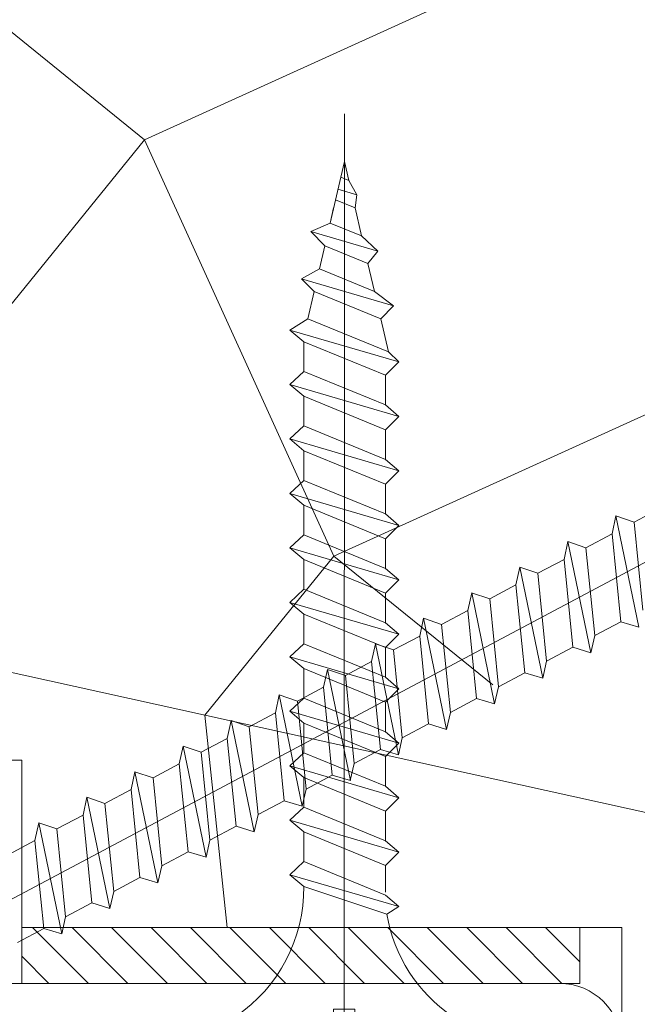
# Model space of a CAD drawing. Units: millimetres. Extents: x 0 to 481, y -16 to 674.
# Drawn here: x 351 to 362, y 236 to 254 of the extents above; entities that cross this region are included whole.
import ezdxf

# ---------------------------------------------------------------- set-up
doc = ezdxf.new("R2010")
doc.units = ezdxf.units.MM
for name, color, linetype, lineweight in [('Accessoires', 5, 'Continuous', 9), ('AM_4', 3, 'Continuous', 20), ('Contour principale', 30, 'Continuous', 15), ('Contour secondaire', 5, 'Continuous', 9), ('Hachures', 5, 'Continuous', 9)]:
    doc.layers.add(name, color=color, linetype=linetype, lineweight=lineweight)
doc.layers.add('Détails masqués', color=9, linetype='Continuous', lineweight=0, plot=False)

# ---------------------------------------------------------------- blocks, each defined once
blk = doc.blocks.new('sby')
at = {"layer": 'Contour secondaire', "color": 5}
for p, q in [((-0.001530087400283264, 8.947922448249301), (0.02234452662401054, -130.6703730405425)), ((-1.541538597533872, 0.0005276504234643653), (-14.96819485421111, 0.002823596667440142)), ((-0.493127934038057, 0.0002637329889694229), (0.4931278438416484, 0.0002637329889694229)), ((1.543384161535869, 0.0005276504234643653), (14.9700404182131, 0.002823596667440142)), ((1.543384161535869, 0.0005276504234643653), (1.543779902269421, -2.313758030461031)), ((-1.54233007899893, -3.856257535517216e-09), (-1.541934338267197, -2.314285684740753)), ((-1.541934338267197, -2.314285684740753), (1.543779902269421, -2.313758030461031)), ((-5.808659139247538, -19.90301326925328), (6.118024660563492, -15.90933257900542)), ((6.118024660563492, -15.90933257900542), (7.812502216247822, -17.01070549794895)), ((-7.80419657344828, -21.58486337723662), (7.814521376875064, -17.01011408232807)), ((-7.80419657344828, -21.58486337723662), (7.814521376875064, -17.01011408232807)), ((7.812502216247822, -17.01070549794895), (5.915083573016318, -18.6520155876533)), ((5.915083573016318, -18.6520155876533), (-5.809386516322434, -23.45907422441451)), ((5.915810950493437, -22.90570451679014), (5.915153520289095, -19.06106584375448)), ((-7.80419657344828, -21.58486337723662), (-5.808659139247538, -19.90301326925328)), ((-5.809386516322434, -23.45907422441451), (-7.805532034144562, -21.58486337646536)), ((-5.808659139247311, -27.71276315449722), (-5.809386516320615, -23.45907422441451)), ((-5.808659139247311, -27.71276315449722), (5.915810950493437, -22.90570451679014)), ((5.915810950493437, -22.90570451679014), (7.814521376874836, -24.81986396757202)), ((-7.804196573448053, -29.39461326248056), (7.814521376874836, -24.81986396757202)), ((5.915083573014272, -26.46176547289724), (7.813185915822032, -24.81986396757202)), ((5.915083573014272, -26.46176547289724), (-5.809386516322661, -31.26882410965845)), ((5.915810950493324, -30.71545440203408), (5.915083573014272, -26.46176547289724)), ((-7.804196573448053, -29.39461326248056), (-5.808659139247311, -27.71276315449722)), ((-5.809386516322661, -31.26882410965845), (-7.805532034144335, -29.39461326170931)), ((-5.808659139247538, -35.52251303972662), (5.915810950493324, -30.71545440203408)), ((5.915810950493324, -30.71545440203408), (7.814521376875064, -32.62961385281596)), ((-5.808659139247538, -35.52251303972662), (-5.809386516320842, -31.26882410965845)), ((-7.80419657344828, -37.20436314772451), (7.814521376875064, -32.62961385281596)), ((5.915083573014499, -34.27151535814119), (7.81318591582226, -32.62961385281596)), ((5.915083573014499, -34.27151535814119), (-5.809386516322888, -39.0785739949024)), ((5.915810950493551, -38.52520428727803), (5.915083573014499, -34.27151535814119)), ((-7.80419657344828, -37.20436314772451), (-5.808659139247538, -35.52251303972662)), ((-5.809386516322888, -39.0785739949024), (-7.805532034144562, -37.20436314695326)), ((-5.808659139247652, -43.33226292497056), (-5.809386516321069, -39.0785739949024)), ((-5.808659139247652, -43.33226292497056), (5.915810950493551, -38.52520428727803)), ((5.915810950493551, -38.52520428727803), (7.81452137687495, -40.43936373805991)), ((-7.804196573447939, -45.0141130329539), (7.81452137687495, -40.43936373805991)), ((5.915083573014385, -42.08126524338513), (7.813185915822146, -40.43936373805991)), ((5.915083573014385, -42.08126524338513), (-5.809386516322547, -46.88832388014634)), ((5.915810950493324, -46.33495417252198), (5.915083573014385, -42.08126524338513)), ((-7.804196573447939, -45.0141130329539), (-5.808659139247652, -43.33226292497056)), ((-5.809386516322547, -46.88832388014634), (-7.805532034144221, -45.0141130321972)), ((-5.808659139247425, -51.14201281021451), (5.915810950493324, -46.33495417252198)), ((5.915810950493324, -46.33495417252198), (7.814521376874723, -48.24911362330386)), ((-5.808659139247425, -51.14201281021451), (-5.809386516320728, -46.88832388014634)), ((-7.804196573448166, -52.82386291819785), (7.814521376874723, -48.24911362330386)), ((5.915083573014158, -49.89101512862908), (7.813185915821919, -48.24911362330386)), ((5.915083573014158, -49.89101512862908), (-5.809386516322775, -54.69807376539029)), ((5.91581095049321, -54.14470405775137), (5.915083573014158, -49.89101512862908)), ((-7.804196573448166, -52.82386291819785), (-5.808659139247425, -51.14201281021451)), ((-5.809386516322775, -54.69807376539029), (-7.805532034144449, -52.82386291744115)), ((-5.808659139247538, -58.95176269545846), (-5.809386516320956, -54.69807376539029)), ((-5.808659139247538, -58.95176269545846), (5.91581095049321, -54.14470405775137)), ((5.91581095049321, -54.14470405775137), (7.81452137687495, -56.05886350853325)), ((-7.804196573448394, -60.63361280344179), (7.81452137687495, -56.05886350853325)), ((5.915083573014499, -57.70076501387302), (7.813185915822146, -56.05886350853325)), ((5.915083573014499, -57.70076501387302), (-5.809386516322547, -62.50782365063424)), ((5.915810950493437, -61.95445394299531), (5.915083573014499, -57.70076501387302)), ((-7.804196573448394, -60.63361280344179), (-5.808659139247538, -58.95176269545846)), ((-5.809386516322547, -62.50782365063424), (-7.805532034144676, -60.63361280268509)), ((-5.808659139247311, -66.7615125807024), (5.915810950493437, -61.95445394299531)), ((5.915810950493437, -61.95445394299531), (7.814521376874836, -63.8686133937772)), ((-5.808659139247311, -66.7615125807024), (-5.809386516320728, -62.50782365063424)), ((-7.804196573448053, -68.44336268868574), (7.814521376874836, -63.8686133937772)), ((5.915083573014272, -65.51051489910242), (7.813185915822032, -63.8686133937772)), ((5.915083573014272, -65.51051489910242), (-5.809386516322661, -70.31757353586363)), ((5.91581095049321, -69.76420382823926), (5.915083573014272, -65.51051489910242)), ((-7.804196573448053, -68.44336268868574), (-5.808659139247311, -66.7615125807024)), ((-5.809386516322661, -70.31757353586363), (-7.805532034144335, -68.44336268792904)), ((-5.808659139247538, -74.57126246594635), (-5.809386516320842, -70.31757353586363)), ((-5.808659139247538, -74.57126246594635), (5.91581095049321, -69.76420382823926)), ((5.91581095049321, -69.76420382823926), (7.814521376875064, -71.67836327902114)), ((-7.80419657344828, -76.25311257392968), (7.814521376875064, -71.67836327902114)), ((5.915083573014499, -73.32026478434636), (7.81318591582226, -71.67836327902114)), ((5.915083573014499, -73.32026478434636), (-5.809386516322888, -78.12732342110758)), ((5.915810950493551, -77.5739537134832), (5.915083573014499, -73.32026478434636)), ((-7.80419657344828, -76.25311257392968), (-5.808659139247538, -74.57126246594635)), ((-5.809386516322888, -78.12732342110758), (-7.805532034144562, -76.25311257317298)), ((-5.808659139247652, -82.3810123511903), (5.915810950493551, -77.5739537134832)), ((5.915810950493551, -77.5739537134832), (7.81452137687495, -79.48811316426509)), ((-5.808659139247652, -82.3810123511903), (-5.809386516321069, -78.12732342110758)), ((-7.804196573448053, -84.06286245917363), (7.81452137687495, -79.48811316426509)), ((5.915083573014385, -81.13001466959031), (7.813185915822146, -79.48811316426509)), ((5.915083573014385, -81.13001466959031), (-5.809386516322661, -85.93707330635152)), ((5.915810950493324, -85.38370359872715), (5.915083573014385, -81.13001466959031)), ((-7.804196573448053, -84.06286245917363), (-5.808659139247652, -82.3810123511903)), ((-5.809386516322661, -85.93707330635152), (-7.805532034144335, -84.06286245840238)), ((-5.808659139249244, -90.19076223643424), (-5.809386516322661, -85.93707330635152)), ((-5.808659139249244, -90.19076223643424), (5.915810950491505, -85.38370359872715)), ((5.915810950491505, -85.38370359872715), (7.814521376872904, -87.29786304950903)), ((-7.804196573449985, -91.87261234441758), (7.814521376872904, -87.29786304950903)), ((5.915083573012339, -88.93976455483426), (7.8131859158201, -87.29786304950903)), ((5.915083573012339, -88.93976455483426), (-5.809386516324594, -93.74682319159547)), ((5.915810950491732, -93.1934534839711), (5.915083573012339, -88.93976455483426)), ((-7.804196573449985, -91.87261234441758), (-5.808659139249244, -90.19076223643424)), ((-5.809386516324594, -93.74682319159547), (-7.805532034146268, -91.87261234364632)), ((-5.808659139249471, -98.00051212166363), (-5.809386516322775, -93.74682319159547)), ((-5.808659139249471, -98.00051212166363), (5.915810950491732, -93.1934534839711)), ((5.915810950491732, -93.1934534839711), (7.814521376873131, -95.10761293475298)), ((-7.804196573450213, -99.68236222966152), (7.814521376873131, -95.10761293475298)), ((6.334790302902775, -96.57743375366044), (7.814521376873131, -95.10761293475298)), ((6.334790302902775, -96.57743375366044), (-5.19282407878211, -101.3037811154172)), ((5.247748884781686, -101.2771102919833), (6.334790302902775, -96.57743375366044)), ((-7.804196573450213, -99.68236222966152), (-5.808659139249471, -98.00051212166363)), ((-7.805532034146495, -99.68236222889027), (-5.19282407878211, -101.3037811154172)), ((-4.294100780611075, -105.1892897340113), (-5.19282407878211, -101.3037811154172)), ((-4.294100780609256, -105.1892897340113), (5.247748884783505, -101.2771102919833)), ((5.247748884783505, -101.2771102919833), (7.086330107557274, -103.130651292613)), ((-6.146677291140804, -107.0066218722168), (7.086330107557274, -103.130651292613)), ((7.086330107557274, -103.130651292613), (4.357787764447608, -105.1977590470087)), ((-4.294100780609256, -105.1892897340113), (-6.146677291140804, -107.0066218722168)), ((4.357787764447608, -105.1977590470087), (-3.553846087319357, -108.4415464035519)), ((3.404999853271988, -109.2439864800399), (4.339128050061959, -105.2054095711246)), ((3.404999853381128, -109.2439864799817), (4.337309140261027, -105.2132733830549)), ((-6.146677291140804, -107.0066218722168), (-3.553846087319357, -108.4415464035519)), ((-2.774564356490259, -111.7776214572186), (-3.546457783648179, -108.4456352382367)), ((-2.770588006083813, -111.7759911447647), (-3.542888637728424, -108.4370538250041)), ((-2.774564356490259, -111.7776214572186), (3.404999853381128, -109.2439864799817)), ((3.404999853381128, -109.2439864799817), (4.81591202773609, -111.0049848025701)), ((-4.771072319214113, -113.8130289723449), (4.81591202773609, -111.0049848025701)), ((4.81591202773609, -111.0049848025701), (2.496239102442132, -113.1728906675125)), ((-2.774564356490259, -111.7776214572186), (-4.771072319214113, -113.8130289723449)), ((-2.022167635306573, -115.0254474116518), (-4.771072319214113, -113.8130289723449)), ((2.496239102442132, -113.1728906675125), (-2.022167635306573, -115.0254474116518)), ((1.563929815965707, -117.2036037637008), (2.496239102443951, -113.1728906675125)), ((-0.4978774864173374, -121.6052595843794), (-2.022167635306573, -115.0254474116518)), ((-1.515174006806888, -117.2036037637008), (-2.019260185896087, -115.0242553509743)), ((-1.250274208048609, -118.3574336306629), (1.563929815965707, -117.2036037637008)), ((1.563929815965707, -117.2036037637008), (1.801277149863608, -119.0926067758119)), ((-0.8968816594222062, -119.8829021219863), (1.801277149863608, -119.0926067758119)), ((1.801277149863608, -119.0926067758119), (0.6551690650740056, -121.1325079512462)), ((0.6551690650740056, -121.1325079512462), (-0.4978774864173374, -121.6052595843794)), ((0.02437790457940991, -123.8596482132707), (0.6551690650740056, -121.1325079512462)), ((0.02437790457940991, -123.8596482132707), (-0.4978774864173374, -121.6052595843794))]:
    blk.add_line(p, q, dxfattribs=at)
for centre, radius, start, end in [((14.97012799638105, -0.7471763982248376), 0.7500000000015004, 315.0097975312387, 90.00979753121862), ((-14.96987158794764, -0.7522961148861214), 0.7500000000015002, 90.0097975361691, 225.0097975361256), ((-27.99089051590988, -19.61251015176822), 22.18413353974098, 359.249685443828, 55.76684845893157), ((27.9908904257137, -19.61251015175367), 22.18413353974098, 124.2331515410361, 170.3906814839999)]:
    blk.add_arc(centre, radius, start, end, dxfattribs=at)
blk = doc.blocks.new('sbhs')
at = {"layer": 'Contour secondaire', "color": 5}
for p, q in [((-7.901032035715957, 4.199320373161754), (184.3602814558431, -97.9856659762554)), ((23.00207456148905, -5.530349632965226), (19.24594867770054, -3.534005879999313)), ((21.74215011851231, -18.13921960729203), (23.00207456148905, -5.530349632965226)), ((22.29028754507419, -20.69075537985918), (25.58356759205674, -4.752531261237891)), ((23.00207456148905, -5.530349632965226), (25.58356759205674, -4.752531261237891)), ((26.14154853970444, -7.200461363590875), (25.58294063106916, -4.753710403365403)), ((26.14154853970444, -7.200461363590875), (24.88162409608742, -19.80933133713188)), ((29.89767442349284, -9.196805116556789), (26.14154853970444, -7.200461363590875)), ((29.18588740707844, -24.35721086345075), (32.47916745406064, -8.418986744829454)), ((29.89767442349284, -9.196805116556789), (32.47916745406064, -8.418986744829454)), ((33.03714840170824, -10.86691684718244), (32.47854049307307, -8.420165886956966)), ((28.63774998051656, -21.8056750908836), (29.89767442349284, -9.196805116556789)), ((33.03714840170824, -10.86691684718244), (31.77722395809167, -23.47578682072344)), ((36.79327428549709, -12.86326060014835), (33.03714840170824, -10.86691684718244)), ((36.08148726908223, -28.02366634704231), (39.37476731606489, -12.08544222842102)), ((36.79327428549709, -12.86326060014835), (39.37476731606489, -12.08544222842102)), ((39.93274826371248, -14.533372330774), (39.37414035507732, -12.08662137054853)), ((35.53334984252035, -25.47213057447516), (36.79327428549709, -12.86326060014835)), ((39.93274826371248, -14.533372330774), (38.67282382009546, -27.142242304315)), ((43.68887414750282, -16.52971608373991), (39.93274826371248, -14.533372330774)), ((21.74215011851231, -18.13921960729203), (17.98602423408352, -16.14287585352577)), ((42.42894970452608, -29.13858605806672), (43.68887414750282, -16.52971608373991)), ((42.97708713109023, -31.69012183063387), (46.2703671780705, -15.75189771201258)), ((43.68887414750282, -16.52971608373991), (46.2703671780705, -15.75189771201258)), ((46.82834812571821, -18.19982781436556), (46.26974021708293, -15.75307685414009)), ((22.29028754507419, -20.69075537985918), (21.74215011851231, -18.13921960729203)), ((46.82834812571639, -18.19982781436556), (45.56842368209936, -30.80869778790657)), ((50.58447400950888, -20.19617156733148), (46.82834812571821, -18.19982781436556)), ((49.87268699309402, -35.35657731422543), (53.16596704007668, -19.41835319560414)), ((50.58447400950888, -20.19617156733148), (53.16596704007668, -19.41835319560414)), ((53.72394798772427, -21.86628329795712), (53.16534007908911, -19.41953233773165)), ((24.88162409608742, -19.80933133713188), (22.28966058358094, -20.69193452130276)), ((28.63774998051656, -21.8056750908836), (24.88162409608742, -19.80933133711733)), ((49.32454956653214, -32.80504154165828), (50.58447400950888, -20.19617156733148)), ((29.18588740707844, -24.35721086345075), (28.63774998051656, -21.8056750908836)), ((53.72394798772245, -21.86628329795712), (52.46402354410725, -34.47515327148358)), ((57.48007387151267, -23.86262705092304), (53.72394798772427, -21.86628329795712)), ((31.77722395809167, -23.47578682072344), (29.18526044558519, -24.35839000489432)), ((35.53334984252035, -25.47213057447516), (31.77722395809167, -23.47578682070889)), ((56.22014942853593, -36.47149702524985), (57.48007387151267, -23.86262705092304)), ((56.76828685509781, -39.023032797817), (60.06156690208047, -23.0848086791957)), ((57.48007387151267, -23.86262705092304), (60.06156690208047, -23.0848086791957)), ((60.61954784972806, -25.53273878154869), (60.0609399410929, -23.08598782132322)), ((36.08148726908223, -28.02366634704231), (35.53334984252035, -25.47213057447516)), ((60.61954784972806, -25.53273878154869), (59.35962340611104, -38.14160875507514)), ((64.37567373351703, -27.5290825345146), (60.61954784972806, -25.53273878154869)), ((63.66388671710217, -42.68948828140856), (66.95716676408472, -26.75126416278727)), ((64.37567373351703, -27.5290825345146), (66.95716676408472, -26.75126416278727)), ((67.51514771173242, -29.19919426514025), (66.95653980309714, -26.75244330491478)), ((38.67282382009546, -27.142242304315), (36.0808603075908, -28.02484548848588)), ((42.42894970452608, -29.13858605806672), (38.67282382009728, -27.14224230430045)), ((63.11574929054029, -40.13795250884141), (64.37567373351703, -27.5290825345146)), ((42.97708713109023, -31.69012183063387), (42.42894970452608, -29.13858605806672)), ((67.51514771173242, -29.19919426514025), (66.2552232681154, -41.8080642386667)), ((71.27127359552082, -31.1955380181098), (67.51514771173242, -29.19919426514025)), ((45.56842368209936, -30.80869778790657), (42.97646016959698, -31.69130097207744)), ((49.32454956653214, -32.80504154165828), (45.568423682103, -30.80869778789202)), ((70.55948657910778, -46.35594376500012), (73.85276662609044, -30.41771964637883)), ((71.27127359552082, -31.1955380181098), (73.85276662609044, -30.41771964637883)), ((74.41074757373622, -32.86564974873181), (73.85213966510287, -30.41889878850634)), ((70.0113491525459, -43.80440799243297), (71.27127359552082, -31.1955380181098)), ((49.87268699309402, -35.35657731422543), (49.32454956653214, -32.80504154165828)), ((74.41074757373622, -32.86564974873181), (73.15082313011919, -45.47451972225826)), ((78.16687345752644, -34.86199350170136), (74.41074757373622, -32.86564974873181)), ((52.46402354410725, -34.47515327148358), (49.87206003160077, -35.357756455669)), ((56.22014942853593, -36.47149702524985), (52.46402354410725, -34.47515327148358)), ((76.90694901454833, -47.47086347603909), (78.16687345752462, -34.86199350170136)), ((77.45508644111203, -50.02239924859168), (80.74836648809242, -34.08417512997039)), ((78.16687345752462, -34.86199350170136), (80.74836648809242, -34.08417512997039)), ((81.30634743574001, -36.53210523232337), (80.74773952710484, -34.0853542720979)), ((56.76828685509781, -39.023032797817), (56.22014942853593, -36.47149702524985)), ((81.30634743574001, -36.53210523232337), (80.04642299212344, -49.14097520586438)), ((85.0624733195308, -38.52844898529293), (81.30634743574001, -36.53210523232337)), ((84.35068630311582, -53.68885473218324), (87.64396635009666, -37.7506306135765)), ((85.06247331952898, -38.52844898529293), (87.64396635009666, -37.7506306135765)), ((88.20194729774437, -40.19856071591494), (87.64333938911273, -37.75180975568946)), ((59.35962340611104, -38.14160875507514), (56.76765989360456, -39.02421193926057)), ((63.11574929054029, -40.13795250884141), (59.35962340611104, -38.14160875507514)), ((83.80254887655224, -51.13731895963065), (85.06247331952898, -38.52844898529293)), ((63.66388671710217, -42.68948828140856), (63.11574929054029, -40.13795250884141)), ((88.20194729774437, -40.19856071591494), (86.94202285412734, -52.80743068945594)), ((91.95807318153459, -42.19490446888449), (88.20194729774437, -40.19856071591494)), ((66.2552232681154, -41.8080642386667), (63.66325975560881, -42.69066742285213)), ((70.0113491525459, -43.80440799243297), (66.2552232681154, -41.8080642386667)), ((90.69814873855603, -54.80377444322221), (91.95807318153277, -42.19490446889904)), ((91.24628616511791, -57.35531021577845), (94.53956621210239, -41.41708609716807)), ((91.95807318153277, -42.19490446889904), (94.53956621210239, -41.41708609716807)), ((95.09754715974816, -43.8650161995065), (94.53893925111481, -41.41826523928103)), ((70.55948657910778, -46.35594376500012), (70.0113491525459, -43.80440799243297)), ((95.09754715974816, -43.8650161995065), (93.83762271613296, -56.4738861730475)), ((98.85367304353883, -45.8613599524906), (95.09754715974816, -43.8650161995065)), ((98.14188602712215, -61.02176569937001), (101.4351660741066, -45.08354158075963)), ((98.85367304353701, -45.8613599524906), (101.4351660741066, -45.08354158075963)), ((101.9931470217524, -47.53147168311261), (101.4345391131191, -45.08472072287259)), ((73.15082313011919, -45.47451972225826), (70.55885961761635, -46.35712290644369)), ((76.90694901455015, -47.47086347603909), (73.15082313011919, -45.47451972225826)), ((97.59374860056028, -58.47022992681377), (98.85367304353701, -45.8613599524906)), ((77.45508644111203, -50.02239924859168), (76.90694901454833, -47.47086347603909)), ((101.9931470217524, -47.53147168311261), (100.7332225781372, -60.14034165663907)), ((105.7492729055427, -49.52781543608216), (101.9931470217524, -47.53147168311261)), ((80.04642299212344, -49.14097520586438), (77.45445947961878, -50.02357839003525)), ((83.80254887655224, -51.13731895963065), (80.04642299212344, -49.14097520586438)), ((105.0374858891278, -64.68822118296157), (108.3307659361104, -48.74999706435119)), ((105.7492729055409, -49.52781543608216), (108.3307659361104, -48.74999706435119)), ((104.4893484625642, -62.13668541040897), (105.7492729055409, -49.52781543608216)), ((84.35068630311582, -53.68885473218324), (83.80254887655224, -51.13731895963065)), ((108.8887468837562, -51.19792716670418), (107.6288224401411, -63.80679714023063)), ((86.94202285412734, -52.80743068945594), (84.35005934162257, -53.69003387362682)), ((90.69814873855603, -54.80377444322221), (86.94202285412734, -52.80743068945594)), ((91.24628616511791, -57.35531021577845), (90.69814873855603, -54.80377444322221)), ((93.83762271613296, -56.4738861730475), (91.24565920362829, -57.35648935722202)), ((97.59374860056028, -58.47022992681377), (93.83762271613296, -56.4738861730475)), ((98.14188602712215, -61.02176569937001), (97.59374860056028, -58.47022992681377)), ((100.7332225781372, -60.14034165663907), (98.14125906563254, -61.02294484081358)), ((104.4893484625642, -62.13668541040897), (100.7332225781372, -60.14034165663907)), ((105.0374858891278, -64.68822118296157), (104.4893484625642, -62.13668541040897)), ((107.6288224401411, -63.80679714023063), (105.0368589276363, -64.68940032440514)), ((111.3849483245684, -65.80314089400053), (107.6288224401411, -63.80679714023063))]:
    blk.add_line(p, q, dxfattribs=at)
blk = doc.blocks.new('Patte fixation vitrage 23mm')
at = {"layer": 'Accessoires', "color": 5, "linetype": 'Continuous', "lineweight": 15}
blk.add_line((-5.684341886080801e-14, -1.118300011766166), (1.176169348582334e-07, -11.38632060527311), dxfattribs=at)
blk.add_arc((1.118300000000033, -1.118300000000033), 1.118300000000005, 90.00000060282392, 180.0000006028239, dxfattribs=at)
at = {"layer": 'Détails masqués', "color": 5, "xscale": -0.125, "yscale": 0.125, "zscale": 0.125, "rotation": 270.0000008848387}
for name, p in [('sbhs', (-0.2914916768788771, -13.23425723150564)), ('sby', (0.7500000440156782, -4.974162432963567))]:
    blk.add_blockref(name, p, dxfattribs=at)

msp = doc.modelspace()

# ---------------------------------------------------------------- hatches: boundary and pattern name
at = {"layer": 'Contour secondaire'}
h = msp.add_hatch(dxfattribs=at)
h.set_pattern_fill('352', color=5, scale=73.33, angle=141.0000009623714)
h.set_pattern_definition([(141.0000009623713, (-6339.37722633751, 906.5220048877059), (-103.1361774472488, -10.8400508102869), [21.999, -51.331]), (141.0000009623713, (-6341.684629503434, 903.6725991812668), (-103.1361774472488, -10.8400508102869), [21.999, -51.331]), (141.0000009623713, (-6349.148841541721, 900.281190934314), (-103.1361774472488, -10.8400508102869), [14.666, -58.664]), (141.0000009623713, (-6356.613053580008, 896.8897826873613), (-103.1361774472488, -10.8400508102869), [10.9995, -62.33049999999999]), (141.0000009623713, (-6361.227859911854, 891.190971274485), (-103.1361774472488, -10.8400508102869), [7.333, -65.997]), (141.0000009623713, (-6351.595637711511, 873.9551440319879), (-103.1361774472488, -10.8400508102869), [3.6665, -18.3325, 3.6665, -47.6645]), (141.0000009623713, (-6362.45125799675, 878.0279478233219), (-103.1361774472488, -10.8400508102869), [3.6665, -29.332, 10.9995, -29.332]), (141.0000009623713, (-6376.156283988428, 884.4081547805795), (-103.1361774472488, -10.8400508102869), [3.6665, -3.6665, 3.6665, -62.33049999999999]), (141.0000009623713, (-6375.614281447914, 879.251345908217), (-103.1361774472488, -10.8400508102869), [3.6665, -69.6635]), (141.0000009623713, (-6377.379682073324, 871.2451313294164), (-103.1361774472488, -10.8400508102869), [10.9995, -62.33049999999999]), (141.0000009623713, (-6381.994488405171, 865.5463199165392), (-103.1361774472488, -10.8400508102869), [14.666, -58.664]), (141.0000009623713, (-6383.759889030582, 857.5401053377386), (-103.1361774472488, -10.8400508102869), [18.3325, -21.999, 3.6665, -29.332]), (231.0000009623713, (-6333.275805387986, 873.2737484876066), (10.84005081028688, -103.1361774472488), [3.6665, -7.333, 18.3325, -43.998]), (231.0000009623713, (-6340.740017426273, 869.8823402406538), (10.84005081028688, -103.1361774472488), [3.6665, -3.6665, 10.9995, -54.9975]), (231.0000009623713, (-6362.048648460102, 849.3944977550714), (10.84005081028688, -103.1361774472488), [7.333, -65.997]), (231.0000009623713, (-6346.438828839149, 874.4971465725025), (10.84005081028688, -103.1361774472488), [14.666, -21.999, 3.6665, -32.9985]), (231.0000009623713, (-6374.669669370753, 845.4610869676039), (10.84005081028688, -103.1361774472488), [3.6665, -69.6635]), (231.0000009623713, (-6354.445043417951, 876.2625471979122), (10.84005081028688, -103.1361774472488), [10.9995, -62.33049999999999]), (231.0000009623713, (-6362.45125799675, 878.0279478233219), (10.84005081028688, -103.1361774472488), [7.333, -65.997]), (231.0000009623713, (-6368.150069409627, 882.6427541551698), (10.84005081028688, -103.1361774472488), [3.6665, -10.9995, 10.9995, -47.6645]), (231.0000009623713, (-6373.30687828199, 882.1007516146551), (10.84005081028688, -103.1361774472488), [3.6665, -69.6635]), (231.0000009623713, (-6366.926671324733, 895.8057776063329), (10.84005081028688, -103.1361774472488), [10.2662, -63.0638]), (231.0000009623713, (-6360.546464367475, 909.5108035980106), (10.84005081028688, -103.1361774472488), [7.333, -65.997]), (231.0000009623713, (-6384.704501107744, 891.3303642783517), (10.84005081028688, -103.1361774472488), [3.6665, -69.6635]), (231.0000009623713, (-6388.095909354695, 898.7945763166376), (10.84005081028688, -103.1361774472488), [10.9995, -62.33049999999999]), (231.0000009623713, (-6393.794720767573, 903.4093826484864), (10.84005081028688, -103.1361774472488), [10.9995, -62.33049999999999]), (186.0000009623713, (-6366.787278320866, 919.282418802221), (-46.14806331935893, -56.98811412985204), [5.185164299999995, -5.185164299999995, 5.185164299999995, -88.14878760145992]), (186.0000009623713, (-6366.926671324733, 895.8057776063329), (-46.14806331935893, -56.98811412985204), [10.37032859999999, -93.33395190145991]), (186.0000009623713, (-6367.205457332466, 848.8524952145567), (-46.14806331935893, -56.98811412985204), [10.37032859999999, -93.33395190145991]), (186.0000009623713, (-6367.066064328599, 872.3291364104448), (-46.14806331935893, -56.98811412985204), [10.37032859999999, -93.33395190145991]), (186.0000009623713, (-6360.685857371342, 886.0341624021225), (-46.14806331935893, -56.98811412985204), [10.37032859999999, -93.33395190145991]), (186.0000009623713, (-6368.552678946275, 911.2762042234203), (-46.14806331935893, -56.98811412985204), [10.37032859999999, -93.33395190145991]), (186.0000009623713, (-6365.161270699322, 903.8119921851335), (-46.14806331935893, -56.98811412985204), [15.55563955999999, -88.14864094145992]), (186.0000009623713, (-6368.831464954008, 864.3229218316442), (-46.14806331935893, -56.98811412985204), [5.185164299999995, -98.51911620145991]), (186.0000009623713, (-6370.596865579419, 856.3167072528436), (-46.14806331935893, -56.98811412985204), [5.185164299999995, -98.51911620145991]), (186.0000009623713, (-6393.392111230925, 874.7759325802358), (-46.14806331935893, -56.98811412985204), [5.185164299999995, -98.51911620145991]), (186.0000009623713, (-6347.522833920179, 884.8107643172275), (-46.14806331935893, -56.98811412985204), [5.185164299999995, -98.51911620145991]), (186.0000009623713, (-6395.018118852468, 890.2463591973233), (-46.14806331935893, -56.98811412985204), [5.185164299999995, -98.51911620145991]), (186.0000009623713, (-6370.457472575552, 879.7933484487316), (-46.14806331935893, -56.98811412985204), [5.185164299999995, -98.51911620145991]), (186.0000009623713, (-6380.771090320277, 878.7093433677023), (-46.14806331935893, -56.98811412985204), [5.185164299999995, -98.51911620145991]), (276.0000009623714, (-6368.692071950141, 887.7995630275323), (56.98811412985204, -46.14806331935893), [5.1851643, -5.1851643, 15.55563956, -77.77831234146]), (276.0000009623714, (-6377.240289069458, 894.7217725253045), (56.98811412985204, -46.14806331935893), [5.1851643, -98.51911620146]), (276.0000009623714, (-6361.088466907988, 914.6676124703731), (56.98811412985204, -46.14806331935893), [5.1851643, -98.51911620146]), (276.0000009623714, (-6361.227859911854, 891.190971274485), (56.98811412985204, -46.14806331935893), [5.1851643, -98.51911620146]), (276.0000009623714, (-6379.005689694866, 886.7155579465038), (56.98811412985204, -46.14806331935893), [5.1851643, -98.51911620146]), (276.0000009623714, (-6353.221645333055, 889.4255706490753), (56.98811412985204, -46.14806331935893), [5.1851643, -98.51911620146]), (276.0000009623714, (-6376.016890984562, 907.8847959764676), (56.98811412985204, -46.14806331935893), [5.1851643, -98.51911620146]), (276.0000009623714, (-6322.28079209888, 892.6775858921615), (56.98811412985204, -46.14806331935893), [5.1851643, -98.51911620146]), (276.0000009623714, (-6327.437600971241, 892.1355833516468), (56.98811412985204, -46.14806331935893), [10.3703286, -93.33395190146]), (276.0000009623714, (-6332.594409843605, 891.5935808111321), (56.98811412985204, -46.14806331935893), [10.3703286, -93.33395190146]), (276.0000009623714, (-6338.293221256481, 896.2083871429809), (56.98811412985204, -46.14806331935893), [10.3703286, -93.33395190146]), (276.0000009623714, (-6345.757433294768, 892.8169788960281), (56.98811412985204, -46.14806331935893), [10.3703286, -93.33395190146]), (276.0000009623714, (-6387.011904273668, 888.4809585719136), (56.98811412985204, -46.14806331935893), [10.3703286, -93.33395190146]), (276.0000009623714, (-6375.33549544018, 926.2046282999931), (56.98811412985204, -46.14806331935893), [10.3703286, -93.33395190146]), (276.0000009623714, (-6415.103351801405, 882.921540162903), (56.98811412985204, -46.14806331935893), [10.3703286, -93.33395190146]), (276.0000009623714, (-6410.488545469556, 888.6203515757802), (56.98811412985204, -46.14806331935893), [10.3703286, -93.33395190146]), (276.0000009623714, (-6402.482330890754, 886.8549509503705), (56.98811412985204, -46.14806331935893), [10.3703286, -93.33395190146]), (276.0000009623714, (-6362.590651000617, 854.5513066274339), (56.98811412985204, -46.14806331935893), [15.55563956, -88.14864094146]), (276.0000009623714, (-6395.018118852468, 890.2463591973233), (56.98811412985204, -46.14806331935893), [15.55563956, -88.14864094146]), (167.5650521623713, (-6377.519075077191, 847.7684901335283), (-56.98811414723543, 46.14806329568639), [8.198293999999999, -155.77257075341]), (167.5650521623713, (-6354.445043417951, 876.2625471979122), (-56.98811414723543, 46.14806329568639), [8.198293999999999, -155.77257075341]), (167.5650521623713, (-6373.988273826371, 863.7809192911295), (-56.98811414723543, 46.14806329568639), [8.198293999999999, -155.77257075341]), (167.5650521623713, (-6358.781063742064, 917.5170181768112), (-56.98811414723543, 46.14806329568639), [8.198293999999999, -155.77257075341]), (167.5650521623713, (-6360.546464367475, 909.5108035980106), (-56.98811414723543, 46.14806329568639), [8.198293999999999, -155.77257075341]), (167.5650521623713, (-6352.67964279254, 884.2687617767128), (-56.98811414723543, 46.14806329568639), [8.198293999999999, -155.77257075341]), (167.5650521623713, (-6375.75367445178, 855.7747047123289), (-56.98811414723543, 46.14806329568639), [8.198293999999999, -155.77257075341]), (167.5650521623713, (-6379.005689694866, 886.7155579465038), (-56.98811414723543, 46.14806329568639), [16.396588, -147.57427675341]), (204.4349497823713, (-6385.927899192639, 878.1673408271886), (-46.14806332139162, -56.98811412641973), [8.198293999999999, -155.77257075341]), (204.4349497823713, (-6380.63169731641, 902.1859845635913), (-46.14806332139162, -56.98811412641973), [8.198293999999999, -155.77257075341]), (204.4349497823713, (-6361.367252915721, 867.714330078597), (-46.14806332139162, -56.98811412641973), [8.198293999999999, -155.77257075341]), (204.4349497823713, (-6352.277033255892, 855.6353117084623), (-46.14806332139162, -56.98811412641973), [8.198293999999999, -155.77257075341]), (204.4349497823713, (-6377.240289069458, 894.7217725253045), (-46.14806332139162, -56.98811412641973), [8.198293999999999, -155.77257075341]), (204.4349497823713, (-6371.541477656579, 890.1069661934566), (-46.14806332139162, -56.98811412641973), [8.198293999999999, -155.77257075341]), (204.4349497823713, (-6355.668441502845, 863.0995237467491), (-46.14806332139162, -56.98811412641973), [16.396588, -147.57427675341]), (204.4349497823713, (-6382.257704937952, 917.6564111806779), (-46.14806332139162, -56.98811412641973), [16.396588, -147.57427675341]), (204.4349497823713, (-6378.866296691, 910.1921991423919), (-46.14806332139162, -56.98811412641973), [16.396588, -147.57427675341]), (257.5650521623713, (-6326.353595890214, 881.8219656069218), (-46.14806329568636, -56.98811414723544), [8.198293999999988, -155.7725707534098]), (257.5650521623713, (-6351.735030715377, 850.4785028360998), (-46.14806329568636, -56.98811414723544), [8.198293999999988, -155.7725707534098]), (257.5650521623713, (-6330.829009218194, 899.5997953899337), (-46.14806329568636, -56.98811414723544), [8.198293999999988, -155.7725707534098]), (257.5650521623713, (-6366.663454791951, 843.6956863421942), (-46.14806329568636, -56.98811414723544), [8.198293999999988, -155.7725707534098]), (257.5650521623713, (-6344.673428213739, 882.5033611513031), (-46.14806329568636, -56.98811414723544), [8.198293999999988, -155.7725707534098]), (257.5650521623713, (-6360.685857371342, 886.0341624021225), (-46.14806329568636, -56.98811414723544), [8.198293999999988, -155.7725707534098]), (257.5650521623713, (-6375.614281447914, 879.251345908217), (-46.14806329568636, -56.98811414723544), [8.198293999999988, -155.7725707534098]), (257.5650521623713, (-6331.510404762575, 881.2799630664081), (-46.14808903939515, -56.9881084706502), [8.198293999999988, -155.7725707534098]), (257.5650521623713, (-6352.67964279254, 884.2687617767128), (-46.14806329568636, -56.98811414723544), [8.198293999999988, -155.7725707534098]), (257.5650521623713, (-6365.161270699322, 903.8119921851335), (-46.14806329568636, -56.98811414723544), [8.198293999999988, -155.7725707534098]), (257.5650521623713, (-6375.474888444047, 902.7279871041051), (-46.14806329568636, -56.98811414723544), [8.198293999999988, -155.7725707534098]), (257.5650521623713, (-6400.716930265346, 894.8611655291711), (-46.14806329568636, -56.98811414723544), [8.198293999999988, -155.7725707534098]), (257.5650521623713, (-6371.820263664313, 843.1536838016796), (-46.14806329568636, -56.98811414723544), [8.198293999999988, -155.7725707534098]), (257.5650521623713, (-6360.964643379075, 839.0808800103464), (-46.14806329568636, -56.98811414723544), [16.39658799999998, -147.5742767534098]), (257.5650521623713, (-6337.209216175454, 885.8947693982559), (-46.14806329568636, -56.98811414723544), [16.39658799999998, -147.5742767534098]), (294.4349497823713, (-6321.738789558365, 887.520777019799), (56.98811412641972, -46.14806332139163), [8.198293999999999, -155.77257075341]), (294.4349497823713, (-6367.871283401893, 929.5960365469459), (56.98811412641972, -46.14806332139163), [8.198293999999999, -155.77257075341]), (294.4349497823713, (-6388.095909354695, 898.7945763166376), (56.98811412641972, -46.14806332139163), [8.198293999999999, -155.77257075341]), (294.4349497823713, (-6349.148841541721, 900.281190934314), (56.98811412641972, -46.14806332139163), [8.198293999999999, -155.77257075341]), (294.4349497823713, (-6341.684629503434, 903.6725991812668), (56.98811412641972, -46.14806332139163), [8.198293999999999, -155.77257075341]), (294.4349497823713, (-6356.613053580008, 896.8897826873613), (56.98811412641972, -46.14806332139163), [8.198293999999999, -155.77257075341]), (294.4349497823713, (-6401.398325809727, 876.5413332056455), (56.98811412641972, -46.14806332139163), [8.198293999999999, -155.77257075341]), (294.4349497823713, (-6409.404540388527, 878.3067338310552), (56.98811412641972, -46.14806332139163), [16.396588, -147.57427675341])])
h.paths.add_polyline_path([(337.6463662040447, 285.2196549772877), (338.6463593601352, 286.2196618211506), (345.8958170090296, 286.2197113584893), (345.895830619947, 284.2197113585369), (363.3958306182208, 284.2198304413948), (363.3958170076026, 286.219830582711), (370.645951029072, 286.2198808227256), (371.6459578729351, 285.2198876666353), (371.6461441729267, 225.7200083422181), (370.6461509875258, 224.7200015276617), (362.1470486501244, 224.7201358812608), (362.1467935315655, 237.7199849167805), (351.3966894956253, 237.7200294331919), (351.3966882407599, 240.7201881886199), (337.6457199682996, 240.720297822209)])
at = {"layer": 'Hachures'}
h = msp.add_hatch(dxfattribs=at)
h.set_pattern_fill('_U', color=5, scale=0.5, angle=134.9996100809347, style=0, pattern_type=0)
h.set_pattern_definition([(134.9996100809347, (7026.286226433424, -25971.73341728824), (-0.3535557966472566, -0.3535509845229168), [])])
h.paths.add_polyline_path([(351.3966895061481, 237.7200294331919), (361.3966894953942, 237.7200974368475), (361.3966963062817, 236.7200974368184), (351.3966963170365, 236.7200293279461)])

# ---------------------------------------------------------------- linework, layer by layer
at = {"layer": 'AM_4', "color": 5}
msp.add_lwpolyline([(351.3966895061481, 237.7200294331919), (351.3966963170365, 236.7200293279461), (361.3966963062817, 236.7200974368184), (361.3966894953942, 237.7200975420633)], close=True, dxfattribs=at)
at = {"layer": 'Contour principale'}
msp.add_lwpolyline([(371.6459578729351, 285.2198876666362), (371.6467712920026, 225.7201829198948), (370.6467780992176, 224.7201761127219), (362.146739698706, 224.7200865934442), (362.1467935315655, 237.7199849167805), (351.3966894956253, 237.7200294331919), (351.3966690319863, 240.7200293614924), (337.6466690323082, 240.7199353728174), (337.6463662040447, 285.2196549772877), (338.6463593601352, 286.2196618211506), (370.645951029072, 286.2198808227256), (371.6459578729351, 285.2198876666353)], dxfattribs=at)

# ---------------------------------------------------------------- block references
at = {"layer": 'Contour principale', "rotation": 270.0003899530794}
msp.add_blockref('Patte fixation vitrage 23mm', (362.1467892386459, 236.7201025404049), dxfattribs=at)

doc.saveas('drawing.dxf')
